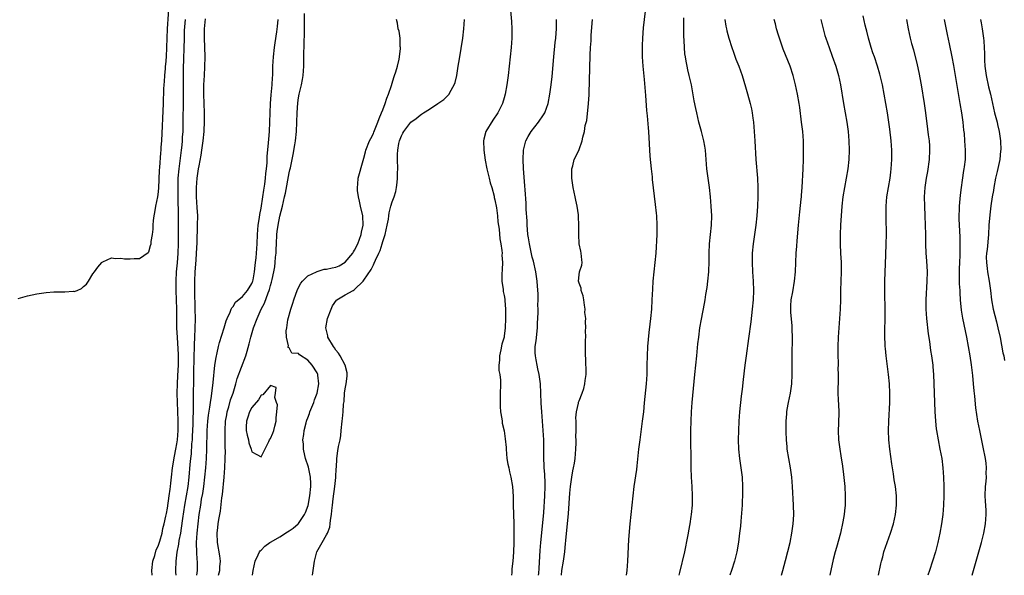
# Model space of a CAD drawing. Units: inches. Extents: x 2517000 to 2520000, y 1548000 to 1551000.
# Drawn here: x 2517349 to 2517560, y 1548000 to 1548119 of the extents above; entities that cross this region are included whole.
import ezdxf

# ---------------------------------------------------------------- set-up
doc = ezdxf.new("R2010")
doc.units = ezdxf.units.IN
doc.header["$MEASUREMENT"] = 0
doc.layers.add('LD25171548_2ft', color=55, linetype='Continuous')

msp = doc.modelspace()

# ---------------------------------------------------------------- linework, layer by layer
at = {"layer": 'LD25171548_2ft'}
for points, elevation in [([(2517349, 1548059.24), (2517351, 1548059.85), (2517353, 1548060.29), (2517355, 1548060.56), (2517356.68, 1548060.68), (2517358.7, 1548060.7), (2517359, 1548060.66), (2517360.81, 1548060.81), (2517361, 1548060.78), (2517361.64, 1548061), (2517362.6, 1548061.4), (2517363, 1548061.84), (2517363.64, 1548062.36), (2517364.06, 1548063), (2517365, 1548064.57), (2517365.37, 1548065), (2517366.06, 1548065.94), (2517366.95, 1548067), (2517367, 1548067.08), (2517367.12, 1548067.12), (2517369, 1548067.99), (2517369.83, 1548067.83), (2517371, 1548067.89), (2517371.78, 1548067.78), (2517373, 1548067.78), (2517373.84, 1548067.84), (2517375, 1548067.84), (2517376.85, 1548069.15), (2517377, 1548069.29), (2517377.37, 1548070.63), (2517377.45, 1548071), (2517377.5, 1548071.5), (2517377.77, 1548073), (2517377.91, 1548074.09), (2517377.92, 1548075), (2517377.98, 1548075.98), (2517378.13, 1548077), (2517378.29, 1548077.71), (2517378.5, 1548079), (2517378.92, 1548081), (2517379, 1548081.54), (2517379.1, 1548082.9), (2517379.25, 1548086.75), (2517379.31, 1548087.31), (2517379.53, 1548090.47), (2517379.59, 1548091), (2517379.65, 1548091.65), (2517379.73, 1548093), (2517380.09, 1548101), (2517380.18, 1548104.18), (2517380.23, 1548105), (2517380.31, 1548105.69), (2517380.39, 1548107), (2517380.52, 1548108.52), (2517380.58, 1548109), (2517380.62, 1548109.38), (2517380.73, 1548111), (2517380.87, 1548115), (2517380.97, 1548117.03), (2517381.38, 1548123.38)], 6434), ([(2517479.12, 1548000), (2517479.28, 1548001), (2517479.46, 1548003), (2517479.66, 1548007.66), (2517479.93, 1548011), (2517480.12, 1548013), (2517480.54, 1548017), (2517480.81, 1548019), (2517481.37, 1548022.63), (2517481.44, 1548023.44), (2517481.81, 1548027), (2517482.06, 1548029), (2517482.6, 1548033), (2517482.83, 1548035), (2517483, 1548036.93), (2517483.39, 1548041), (2517483.54, 1548043), (2517483.59, 1548045), (2517483.62, 1548047), (2517483.72, 1548049), (2517484.02, 1548052.02), (2517484.24, 1548053.76), (2517484.38, 1548055), (2517484.57, 1548057), (2517484.67, 1548059), (2517484.76, 1548061.24), (2517484.86, 1548063), (2517485.04, 1548065), (2517485.28, 1548067), (2517485.47, 1548069), (2517485.69, 1548073), (2517485.73, 1548074.27), (2517485.74, 1548075), (2517485.63, 1548077), (2517485.58, 1548077.57), (2517485.38, 1548079.38), (2517484.74, 1548084.74), (2517484.69, 1548085.31), (2517484.5, 1548087), (2517484.23, 1548089.77), (2517483.92, 1548095), (2517483.84, 1548095.84), (2517483.65, 1548098.35), (2517483.53, 1548099.53), (2517483.3, 1548102.7), (2517483, 1548106.14), (2517482.71, 1548109), (2517482.58, 1548111), (2517482.56, 1548113), (2517482.57, 1548113.43), (2517482.63, 1548115), (2517482.79, 1548117.21), (2517483.42, 1548122.58)], 6454), ([(2517454.3, 1548121.7), (2517454.54, 1548118.54), (2517454.61, 1548117), (2517454.61, 1548115), (2517454.5, 1548113), (2517454.3, 1548111), (2517453.84, 1548107), (2517453.57, 1548105), (2517453.22, 1548103), (2517453, 1548102.21), (2517452.63, 1548101), (2517451.63, 1548099), (2517450.53, 1548097.47), (2517449.05, 1548095), (2517448.62, 1548093.38), (2517448.56, 1548093), (2517448.61, 1548091), (2517448.91, 1548088.91), (2517449.27, 1548087), (2517449.76, 1548085), (2517450.02, 1548084.02), (2517450.33, 1548083), (2517450.82, 1548081.18), (2517450.87, 1548080.87), (2517451, 1548080.38), (2517451.31, 1548078.69), (2517451.54, 1548077), (2517451.66, 1548075.66), (2517451.91, 1548074.09), (2517452.06, 1548072.06), (2517452.26, 1548071), (2517452.49, 1548069.51), (2517452.52, 1548069), (2517452.51, 1548068.51), (2517452.6, 1548067), (2517452.54, 1548065.46), (2517452.47, 1548064.47), (2517452.51, 1548063), (2517452.79, 1548061.21), (2517452.78, 1548060.78), (2517453, 1548059.89), (2517453.09, 1548059.09), (2517453.14, 1548058.86), (2517453.27, 1548057), (2517453.26, 1548055.26), (2517453.29, 1548055), (2517453.2, 1548053), (2517453, 1548051.17), (2517452.97, 1548051), (2517452.5, 1548049.5), (2517452.26, 1548048.26), (2517451.97, 1548047), (2517451.96, 1548046.04), (2517451.87, 1548045), (2517451.87, 1548043.87), (2517452.04, 1548043), (2517452.21, 1548041.79), (2517452.1, 1548037.9), (2517452.1, 1548037), (2517452.14, 1548036.14), (2517452.23, 1548035), (2517452.49, 1548033.51), (2517452.53, 1548033), (2517452.58, 1548032.58), (2517453, 1548030.94), (2517453.21, 1548029.21), (2517453.38, 1548027.38), (2517453.39, 1548027), (2517453.58, 1548025), (2517453.78, 1548023.78), (2517453.96, 1548023), (2517454.13, 1548022.13), (2517454.44, 1548021), (2517454.77, 1548019), (2517454.89, 1548016.89), (2517454.91, 1548015), (2517455, 1548013.06), (2517455.04, 1548011.04), (2517455.02, 1548007.02), (2517454.98, 1548004.98), (2517454.83, 1548003), (2517454.62, 1548001.38), (2517454.61, 1548000.61), (2517454.54, 1548000)], 6448), ([(2517377.7, 1548000), (2517377.65, 1548001), (2517377.85, 1548003), (2517378.25, 1548004.25), (2517378.56, 1548005.44), (2517379, 1548006.27), (2517379.34, 1548007.34), (2517379.81, 1548009), (2517380, 1548010), (2517380.29, 1548011), (2517380.65, 1548012.65), (2517380.73, 1548013.27), (2517381, 1548014.41), (2517381.36, 1548017), (2517381.52, 1548018.48), (2517381.62, 1548019), (2517381.71, 1548019.71), (2517381.83, 1548021), (2517382.05, 1548023), (2517382.46, 1548025.54), (2517382.78, 1548027), (2517383, 1548028.17), (2517383.1, 1548029), (2517383.24, 1548031), (2517383.27, 1548033), (2517383.18, 1548035.18), (2517383.08, 1548037), (2517383.02, 1548039), (2517383.09, 1548041), (2517383.21, 1548042.79), (2517383.32, 1548045), (2517383.29, 1548047.29), (2517383.08, 1548050.92), (2517383, 1548053), (2517383, 1548057), (2517382.85, 1548061), (2517382.83, 1548063), (2517382.93, 1548065), (2517383.08, 1548066.92), (2517383.22, 1548069), (2517383.29, 1548071), (2517383.36, 1548075.36), (2517383.36, 1548077), (2517383.24, 1548081), (2517383.22, 1548083), (2517383.28, 1548085), (2517383.46, 1548087), (2517383.96, 1548091), (2517384.08, 1548092.08), (2517384.16, 1548093), (2517384.2, 1548093.8), (2517384.29, 1548095), (2517384.34, 1548097), (2517384.41, 1548101.59), (2517384.4, 1548107), (2517384.42, 1548108.42), (2517384.58, 1548115), (2517384.64, 1548116.64), (2517384.79, 1548119)], 6436), ([(2517389, 1548119.16), (2517388.82, 1548117), (2517388.8, 1548115), (2517388.9, 1548113.1), (2517388.97, 1548111), (2517388.9, 1548108.9), (2517388.78, 1548107), (2517388.7, 1548105), (2517388.69, 1548103), (2517388.78, 1548099), (2517388.79, 1548097.21), (2517388.71, 1548095), (2517388.53, 1548093), (2517388.24, 1548091), (2517388.07, 1548089.93), (2517387.64, 1548087.64), (2517387.55, 1548087), (2517387.49, 1548086.51), (2517387.24, 1548085), (2517387.08, 1548083), (2517387.1, 1548081), (2517387.27, 1548078.73), (2517387.36, 1548077), (2517387.35, 1548075), (2517387.22, 1548071.22), (2517387.13, 1548069), (2517387, 1548067.44), (2517386.84, 1548065), (2517386.76, 1548063), (2517386.76, 1548061), (2517386.84, 1548057), (2517386.87, 1548055), (2517386.85, 1548052.85), (2517386.76, 1548051), (2517386.67, 1548049.33), (2517386.68, 1548048.68), (2517386.63, 1548047), (2517386.56, 1548043), (2517386.43, 1548037.57), (2517386.47, 1548036.47), (2517386.43, 1548035), (2517386.38, 1548033.62), (2517386.4, 1548033), (2517386.39, 1548032.39), (2517386.28, 1548029.72), (2517386.23, 1548029), (2517386.14, 1548028.14), (2517386, 1548026), (2517385.88, 1548025), (2517385.75, 1548023.75), (2517385.52, 1548021), (2517385.29, 1548019), (2517384.61, 1548015), (2517384.2, 1548012.2), (2517383.93, 1548010.07), (2517383.74, 1548009), (2517383.43, 1548007.43), (2517383.34, 1548006.66), (2517382.99, 1548004.99), (2517382.74, 1548003), (2517382.69, 1548001), (2517382.71, 1548000.71), (2517382.72, 1548000)], 6438), ([(2517387.25, 1548000), (2517387.4, 1548001), (2517387.38, 1548003), (2517387.34, 1548003.34), (2517387.23, 1548005), (2517387.21, 1548006.79), (2517387.19, 1548007), (2517387.3, 1548009), (2517387.5, 1548011), (2517387.76, 1548013), (2517388.07, 1548015), (2517388.28, 1548016.28), (2517388.51, 1548017.49), (2517388.73, 1548019), (2517388.97, 1548021), (2517389.16, 1548023), (2517389.31, 1548025), (2517389.41, 1548027), (2517389.43, 1548031), (2517389.57, 1548033), (2517389.72, 1548034.28), (2517390.03, 1548036.03), (2517390.15, 1548037), (2517390.38, 1548038.38), (2517390.45, 1548039), (2517390.67, 1548040.67), (2517390.72, 1548041.28), (2517391.13, 1548045), (2517391.36, 1548046.64), (2517391.61, 1548047.61), (2517391.91, 1548049), (2517392.13, 1548049.87), (2517393.1, 1548053), (2517393.5, 1548054.5), (2517393.71, 1548055), (2517394.35, 1548056.35), (2517394.58, 1548057), (2517394.71, 1548057.29), (2517395, 1548057.57), (2517395.54, 1548058.46), (2517397, 1548059.66), (2517398.08, 1548061), (2517399, 1548062.48), (2517399.14, 1548062.86), (2517399.2, 1548063), (2517399.26, 1548063.26), (2517399.59, 1548065), (2517399.7, 1548066.3), (2517399.83, 1548067), (2517399.95, 1548067.95), (2517400.06, 1548069.94), (2517400.14, 1548071), (2517400.24, 1548073), (2517400.4, 1548075), (2517400.64, 1548076.64), (2517400.72, 1548077.28), (2517401, 1548078.63), (2517401.37, 1548081), (2517401.55, 1548082.45), (2517401.78, 1548083.78), (2517401.9, 1548085), (2517401.97, 1548086.03), (2517402.13, 1548087), (2517402.29, 1548088.29), (2517402.32, 1548089.68), (2517402.59, 1548092.59), (2517402.62, 1548093.38), (2517402.77, 1548095), (2517402.88, 1548097), (2517402.93, 1548099), (2517403, 1548101), (2517403.12, 1548102.88), (2517403.33, 1548105), (2517403.43, 1548106.57), (2517403.47, 1548107), (2517403.53, 1548109), (2517403.63, 1548111), (2517403.85, 1548113), (2517403.99, 1548114.01), (2517404.37, 1548116.37), (2517404.5, 1548117.5), (2517404.65, 1548119)], 6440), ([(2517391.87, 1548000), (2517392.15, 1548001), (2517392.19, 1548001.81), (2517392.3, 1548003), (2517392.17, 1548004.17), (2517391.7, 1548007), (2517391.63, 1548009), (2517391.77, 1548010.23), (2517391.84, 1548011), (2517391.98, 1548011.98), (2517392.29, 1548013.71), (2517392.62, 1548016.62), (2517392.72, 1548017.28), (2517393.12, 1548021), (2517393.25, 1548023), (2517393.32, 1548025), (2517393.35, 1548026.65), (2517393.32, 1548027.32), (2517393.29, 1548031), (2517393.41, 1548033), (2517393.63, 1548034.37), (2517393.75, 1548035), (2517394.09, 1548036.09), (2517394.46, 1548037.54), (2517394.99, 1548039), (2517395.6, 1548041), (2517395.89, 1548042.11), (2517397.71, 1548047), (2517397.98, 1548047.98), (2517398.45, 1548049.55), (2517398.82, 1548051), (2517399.4, 1548053), (2517400.12, 1548055), (2517401.03, 1548057), (2517401.73, 1548058.27), (2517402.51, 1548060.51), (2517402.73, 1548061), (2517402.8, 1548061.2), (2517403, 1548062.03), (2517403.24, 1548062.76), (2517403.35, 1548063.35), (2517403.72, 1548065), (2517403.92, 1548066.08), (2517404.03, 1548067), (2517404.1, 1548068.1), (2517404.2, 1548069), (2517404.23, 1548069.77), (2517404.27, 1548071), (2517404.37, 1548073), (2517404.42, 1548073.58), (2517404.63, 1548075), (2517405, 1548076.9), (2517405.56, 1548079), (2517406.03, 1548081), (2517406.2, 1548081.8), (2517407, 1548086.14), (2517407.17, 1548086.83), (2517407.25, 1548087.25), (2517407.63, 1548089), (2517407.87, 1548090.13), (2517408.19, 1548092.19), (2517408.34, 1548093), (2517408.55, 1548095), (2517408.64, 1548097), (2517408.7, 1548099), (2517408.85, 1548101.15), (2517409, 1548102.22), (2517409.15, 1548103), (2517409.64, 1548105), (2517409.86, 1548106.14), (2517410.01, 1548107), (2517410.15, 1548109), (2517410.15, 1548112.15), (2517410.18, 1548113), (2517410.23, 1548113.77), (2517410.25, 1548116.25), (2517410.29, 1548117), (2517410.26, 1548120.27)], 6442), ([(2517399.12, 1548000), (2517399.26, 1548001), (2517399.72, 1548003), (2517400.36, 1548004.36), (2517400.62, 1548005), (2517400.76, 1548005.24), (2517401, 1548005.39), (2517401.76, 1548006.24), (2517402.83, 1548007), (2517403.18, 1548007.18), (2517405, 1548008.24), (2517406.67, 1548009.33), (2517407, 1548009.5), (2517407.87, 1548010.13), (2517408.91, 1548011), (2517409, 1548011.1), (2517410.31, 1548013), (2517410.52, 1548013.48), (2517411.05, 1548014.95), (2517411.44, 1548017), (2517411.64, 1548019), (2517411.65, 1548019.65), (2517411.58, 1548021), (2517411.13, 1548023.13), (2517410.51, 1548025), (2517410.35, 1548025.65), (2517410.05, 1548027), (2517410.05, 1548028.05), (2517409.95, 1548029), (2517410.12, 1548030.12), (2517410.19, 1548031), (2517410.62, 1548032.62), (2517410.7, 1548033), (2517410.78, 1548033.22), (2517411, 1548033.69), (2517411.34, 1548034.66), (2517411.43, 1548035), (2517412.25, 1548037), (2517412.44, 1548037.56), (2517413.01, 1548039), (2517413.35, 1548041), (2517413.16, 1548042.84), (2517413.16, 1548043), (2517413, 1548043.33), (2517411.9, 1548045), (2517411, 1548046.05), (2517409.22, 1548047.22), (2517409, 1548047.52), (2517407.58, 1548047.58), (2517407, 1548048.69), (2517406.75, 1548048.75), (2517406.81, 1548049), (2517406.86, 1548049.14), (2517406.41, 1548051), (2517406.32, 1548052.32), (2517406.5, 1548053), (2517406.73, 1548054.73), (2517407.34, 1548057), (2517407.76, 1548058.24), (2517408.01, 1548059), (2517408.8, 1548061.2), (2517409.47, 1548062.53), (2517409.87, 1548063), (2517411, 1548064.14), (2517412.87, 1548065), (2517412.95, 1548065.05), (2517413, 1548065.05), (2517414.45, 1548065.55), (2517415, 1548065.54), (2517416.16, 1548065.84), (2517417, 1548065.97), (2517417.72, 1548066.28), (2517419, 1548067.01), (2517420.59, 1548069), (2517420.74, 1548069.26), (2517421, 1548069.64), (2517421.68, 1548071), (2517422.41, 1548073), (2517422.5, 1548073.5), (2517422.82, 1548075), (2517422.72, 1548077), (2517422.25, 1548079), (2517422.07, 1548080.07), (2517421.82, 1548081), (2517421.58, 1548082.42), (2517421.59, 1548083), (2517421.71, 1548083.71), (2517421.72, 1548085), (2517422.84, 1548088.84), (2517423, 1548089.31), (2517423.35, 1548090.65), (2517423.41, 1548091), (2517424.19, 1548093), (2517424.45, 1548093.55), (2517425, 1548094.56), (2517425.14, 1548094.86), (2517425.99, 1548097), (2517426.22, 1548097.78), (2517426.75, 1548099), (2517427, 1548099.69), (2517427.53, 1548101), (2517427.87, 1548102.13), (2517428.27, 1548103), (2517428.87, 1548104.87), (2517429, 1548105.38), (2517429.39, 1548106.61), (2517429.56, 1548107), (2517429.82, 1548107.82), (2517430.16, 1548109), (2517430.49, 1548110.49), (2517430.59, 1548111), (2517430.79, 1548112.79), (2517430.8, 1548113), (2517430.76, 1548113.24), (2517430.72, 1548115), (2517430.51, 1548116.51), (2517430.34, 1548117), (2517430.18, 1548118.18), (2517429.92, 1548119)], 6444), ([(2517412.01, 1548000), (2517412.41, 1548003), (2517412.94, 1548005), (2517414.05, 1548007), (2517415, 1548008.64), (2517415.16, 1548009), (2517415.68, 1548010.32), (2517415.77, 1548011), (2517415.84, 1548011.84), (2517416.04, 1548013), (2517416.15, 1548013.85), (2517416.25, 1548015), (2517416.41, 1548016.41), (2517416.74, 1548019), (2517416.95, 1548020.95), (2517417.06, 1548022.94), (2517417.09, 1548023.09), (2517417.16, 1548025), (2517417.38, 1548026.62), (2517417.58, 1548027.58), (2517417.9, 1548029), (2517418.03, 1548029.97), (2517418.15, 1548031), (2517418.3, 1548033), (2517418.39, 1548033.61), (2517418.53, 1548035), (2517418.63, 1548036.63), (2517418.76, 1548037.24), (2517418.86, 1548039), (2517419, 1548039.91), (2517419.2, 1548041), (2517419.39, 1548042.61), (2517419.42, 1548043), (2517419.38, 1548043.38), (2517418.98, 1548045), (2517417.9, 1548047), (2517417.57, 1548047.57), (2517417, 1548048.23), (2517416.7, 1548048.7), (2517416.47, 1548049), (2517415.29, 1548051), (2517415.24, 1548051.24), (2517414.82, 1548053), (2517415.2, 1548055), (2517415.97, 1548057), (2517416.29, 1548057.71), (2517417.09, 1548058.91), (2517417.19, 1548059), (2517419, 1548060.08), (2517420.66, 1548061), (2517420.89, 1548061.11), (2517421, 1548061.18), (2517422.85, 1548063), (2517423, 1548063.19), (2517424.53, 1548065.47), (2517425, 1548066.51), (2517425.2, 1548066.8), (2517425.45, 1548067.45), (2517426.2, 1548069), (2517426.45, 1548069.55), (2517426.88, 1548071), (2517427, 1548071.5), (2517427.51, 1548073), (2517427.98, 1548075), (2517428.22, 1548076.22), (2517428.33, 1548077), (2517428.38, 1548077.62), (2517428.74, 1548079), (2517429, 1548079.94), (2517429.42, 1548081), (2517429.81, 1548082.19), (2517429.97, 1548083), (2517430.07, 1548084.07), (2517430.2, 1548085), (2517430.2, 1548086.2), (2517430.22, 1548087), (2517430.15, 1548089), (2517430.16, 1548090.16), (2517430.21, 1548091), (2517430.46, 1548092.46), (2517430.6, 1548093), (2517431, 1548094.09), (2517431.34, 1548094.66), (2517431.49, 1548095), (2517433.01, 1548097), (2517434.17, 1548097.83), (2517435, 1548098.51), (2517435.3, 1548098.7), (2517435.7, 1548099), (2517437, 1548099.79), (2517438.81, 1548101), (2517440.11, 1548101.89), (2517441, 1548102.8), (2517441.11, 1548102.89), (2517441.19, 1548103), (2517441.37, 1548103.37), (2517442.32, 1548105), (2517442.49, 1548105.51), (2517442.84, 1548107), (2517443.17, 1548109), (2517443.4, 1548110.6), (2517444.13, 1548115), (2517444.36, 1548117), (2517444.5, 1548119)], 6446), ([(2517460.34, 1548000), (2517460.37, 1548000.37), (2517460.47, 1548001.53), (2517460.7, 1548005.3), (2517460.84, 1548007), (2517461.27, 1548011.27), (2517461.44, 1548013.44), (2517461.66, 1548017), (2517461.72, 1548019), (2517461.72, 1548019.72), (2517461.65, 1548021.65), (2517461.54, 1548023), (2517461.54, 1548023.54), (2517461.45, 1548025), (2517461.43, 1548029), (2517461.35, 1548031), (2517461.02, 1548035.02), (2517460.89, 1548036.89), (2517460.8, 1548039), (2517460.73, 1548041), (2517460.5, 1548043), (2517460.21, 1548044.21), (2517460.04, 1548045), (2517459.83, 1548046.17), (2517459.65, 1548047), (2517459.62, 1548047.62), (2517459.63, 1548049), (2517459.8, 1548050.2), (2517460.1, 1548053), (2517460.12, 1548053.88), (2517460.24, 1548056.24), (2517460.23, 1548057), (2517460.19, 1548057.81), (2517460.25, 1548059), (2517460.26, 1548060.26), (2517460.11, 1548061.89), (2517460.03, 1548063), (2517459.73, 1548065), (2517459.24, 1548067.24), (2517459, 1548068.1), (2517458.82, 1548068.82), (2517458.38, 1548071), (2517458.22, 1548072.22), (2517458.07, 1548073), (2517457.95, 1548074.05), (2517457.89, 1548075), (2517457.89, 1548075.89), (2517457.7, 1548078.3), (2517457.71, 1548079), (2517457.69, 1548079.69), (2517457.44, 1548082.56), (2517457.41, 1548083.41), (2517457.1, 1548087.1), (2517457.02, 1548089), (2517457.11, 1548091), (2517457.6, 1548093), (2517458.08, 1548093.92), (2517458.75, 1548095), (2517460.35, 1548097), (2517461.4, 1548098.6), (2517461.65, 1548099), (2517462.39, 1548101), (2517462.78, 1548103), (2517463.04, 1548105), (2517463.23, 1548106.77), (2517463.6, 1548111), (2517463.9, 1548114.1), (2517464, 1548115), (2517464.09, 1548116.09), (2517464.14, 1548117), (2517464.18, 1548119)], 6450), ([(2517465.22, 1548000), (2517465.34, 1548001), (2517465.65, 1548003), (2517465.93, 1548005), (2517466.04, 1548005.95), (2517466.22, 1548008.22), (2517466.39, 1548009.61), (2517466.74, 1548013.26), (2517467, 1548017.6), (2517467.15, 1548019), (2517467.45, 1548021), (2517467.66, 1548022.34), (2517467.81, 1548023), (2517467.99, 1548023.99), (2517468.14, 1548025), (2517468.33, 1548027), (2517468.37, 1548028.37), (2517468.37, 1548029), (2517468.33, 1548029.67), (2517468.35, 1548031), (2517468.41, 1548032.41), (2517468.35, 1548033), (2517468.31, 1548033.69), (2517468.47, 1548035), (2517468.89, 1548036.89), (2517468.91, 1548037.09), (2517469, 1548037.36), (2517469.69, 1548039), (2517470.01, 1548040.01), (2517470.27, 1548041), (2517470.29, 1548041.71), (2517470.5, 1548043), (2517470.55, 1548044.55), (2517470.47, 1548045), (2517470.47, 1548046.47), (2517470.38, 1548047), (2517470.41, 1548050.41), (2517470.45, 1548051), (2517470.41, 1548052.41), (2517470.46, 1548053), (2517470.35, 1548054.35), (2517470.42, 1548055), (2517470.26, 1548056.26), (2517470.29, 1548057), (2517470.18, 1548057.82), (2517469.99, 1548059), (2517469.87, 1548059.87), (2517469.45, 1548061), (2517469.46, 1548061.46), (2517469, 1548062.58), (2517468.91, 1548063), (2517469, 1548064.35), (2517469.1, 1548065), (2517469.58, 1548066.42), (2517469.66, 1548067), (2517469.56, 1548067.57), (2517469.43, 1548069), (2517469.37, 1548069.37), (2517469.01, 1548071), (2517468.94, 1548072.94), (2517468.93, 1548075), (2517468.85, 1548076.85), (2517468.85, 1548077.15), (2517468.62, 1548079), (2517468.31, 1548080.31), (2517468.19, 1548081), (2517467.98, 1548082.02), (2517467.75, 1548083), (2517467.47, 1548085), (2517467.42, 1548086.58), (2517467.45, 1548087), (2517467.64, 1548087.64), (2517467.96, 1548089), (2517468.33, 1548089.67), (2517469, 1548091.16), (2517469.66, 1548093), (2517469.78, 1548093.78), (2517470.14, 1548095), (2517470.31, 1548096.31), (2517470.63, 1548097.37), (2517471.02, 1548101), (2517471.13, 1548102.87), (2517471.13, 1548103.13), (2517471.39, 1548111.39), (2517471.47, 1548113), (2517471.58, 1548114.42), (2517471.61, 1548115.61), (2517471.89, 1548119)], 6452), ([(2517490.43, 1548000), (2517490.57, 1548000.57), (2517491.59, 1548005), (2517492.28, 1548008.28), (2517492.42, 1548009), (2517492.49, 1548009.51), (2517492.77, 1548011), (2517493, 1548012.61), (2517493.05, 1548013), (2517493.23, 1548015), (2517493.29, 1548017), (2517493.19, 1548019), (2517493.05, 1548021.05), (2517492.99, 1548023), (2517492.97, 1548025.03), (2517492.9, 1548028.9), (2517492.91, 1548031), (2517492.95, 1548033), (2517493.03, 1548035), (2517493.16, 1548037), (2517493.74, 1548043), (2517494.18, 1548047), (2517494.43, 1548049.57), (2517494.59, 1548051), (2517494.86, 1548053), (2517495.16, 1548054.84), (2517495.82, 1548058.18), (2517495.97, 1548059), (2517496.13, 1548060.13), (2517496.39, 1548061.61), (2517496.56, 1548063), (2517496.76, 1548065), (2517496.77, 1548065.23), (2517496.83, 1548067), (2517496.84, 1548069), (2517496.93, 1548071), (2517497.32, 1548075), (2517497.37, 1548077), (2517497.28, 1548079), (2517497.11, 1548081), (2517496.88, 1548083), (2517496.6, 1548085), (2517496.36, 1548087), (2517496.04, 1548091), (2517495.91, 1548091.91), (2517495.72, 1548093), (2517495.21, 1548095), (2517494.65, 1548097), (2517494.16, 1548099), (2517493.95, 1548099.95), (2517493.62, 1548101.62), (2517493.02, 1548105), (2517492.57, 1548107), (2517492.25, 1548108.25), (2517492.1, 1548109), (2517491.93, 1548110.07), (2517491.74, 1548111), (2517491.63, 1548111.63), (2517491.53, 1548113), (2517491.48, 1548114.52), (2517491.4, 1548115.4), (2517491.4, 1548117), (2517491.42, 1548118.58), (2517491.39, 1548119.39)], 6456), ([(2517500.17, 1548119), (2517500.42, 1548117.58), (2517500.51, 1548117), (2517500.6, 1548116.6), (2517501.02, 1548115), (2517501.65, 1548113), (2517502, 1548112), (2517502.54, 1548110.54), (2517503.15, 1548109), (2517503.87, 1548107), (2517504.61, 1548104.61), (2517505.06, 1548103.06), (2517505.62, 1548101), (2517505.88, 1548099.88), (2517506.02, 1548099), (2517506.16, 1548097.84), (2517506.28, 1548097), (2517506.47, 1548095), (2517506.62, 1548093), (2517506.82, 1548089), (2517507.14, 1548085), (2517507.24, 1548083), (2517507.25, 1548081), (2517507.18, 1548079), (2517507.02, 1548077), (2517506.81, 1548075), (2517506.24, 1548071), (2517506.04, 1548069), (2517505.99, 1548067), (2517506.08, 1548065), (2517506.22, 1548063), (2517506.28, 1548061), (2517506.23, 1548059), (2517506.05, 1548057), (2517505.73, 1548054.27), (2517505.27, 1548050.73), (2517504.73, 1548047), (2517504.54, 1548045.46), (2517504.46, 1548045), (2517504.07, 1548041.93), (2517503.86, 1548039.86), (2517503.65, 1548038.35), (2517503.34, 1548035), (2517503.19, 1548033), (2517503.07, 1548031), (2517503.02, 1548029), (2517503.1, 1548027), (2517503.32, 1548025), (2517503.62, 1548023), (2517503.86, 1548021), (2517503.97, 1548019), (2517503.99, 1548018.01), (2517503.97, 1548017), (2517503.9, 1548015.9), (2517503.89, 1548015), (2517503.85, 1548014.15), (2517503.58, 1548011.58), (2517503.5, 1548010.5), (2517503.34, 1548009), (2517503.09, 1548007.09), (2517502.71, 1548005), (2517502.22, 1548003), (2517501.61, 1548001), (2517501.27, 1548000)], 6458), ([(2517512.3, 1548000), (2517512.6, 1548001), (2517513.16, 1548003.16), (2517514.12, 1548007), (2517514.54, 1548009), (2517514.83, 1548011), (2517514.94, 1548012.94), (2517514.9, 1548015), (2517514.68, 1548019), (2517514.52, 1548021), (2517514.23, 1548023), (2517513.86, 1548025), (2517513.54, 1548027), (2517513.5, 1548027.5), (2517513.35, 1548029), (2517513.27, 1548030.73), (2517513.28, 1548033), (2517513.42, 1548034.58), (2517513.44, 1548035), (2517513.51, 1548035.51), (2517513.78, 1548037), (2517514.01, 1548037.99), (2517514.2, 1548039), (2517514.5, 1548041), (2517514.6, 1548043), (2517514.57, 1548047), (2517514.65, 1548051), (2517514.61, 1548052.61), (2517514.61, 1548053), (2517514.59, 1548053.41), (2517514.31, 1548056.31), (2517514.27, 1548057), (2517514.3, 1548057.7), (2517514.38, 1548059), (2517514.71, 1548060.71), (2517515.1, 1548063), (2517515.26, 1548065), (2517515.46, 1548069), (2517515.56, 1548070.44), (2517515.62, 1548071.62), (2517515.91, 1548075), (2517516.2, 1548077.8), (2517516.52, 1548080.52), (2517516.56, 1548081), (2517516.58, 1548081.42), (2517516.71, 1548083), (2517516.92, 1548087), (2517517, 1548089), (2517517.04, 1548090.96), (2517517.01, 1548093), (2517516.85, 1548095), (2517516.61, 1548097), (2517516.19, 1548100.19), (2517516.06, 1548101), (2517515.71, 1548103), (2517515.31, 1548105), (2517514.81, 1548107), (2517514.14, 1548109), (2517512.67, 1548112.67), (2517511.86, 1548115), (2517511.67, 1548115.67), (2517511.26, 1548117), (2517511, 1548118.04), (2517510.74, 1548119)], 6460), ([(2517520.73, 1548119), (2517521.2, 1548117), (2517521.6, 1548115.6), (2517521.79, 1548115), (2517522.49, 1548113), (2517523.16, 1548111.17), (2517523.9, 1548109), (2517524.48, 1548107), (2517524.91, 1548105), (2517525.57, 1548101), (2517526.27, 1548097), (2517526.56, 1548095), (2517526.71, 1548093), (2517526.76, 1548091), (2517526.68, 1548089), (2517526.46, 1548087), (2517525.75, 1548083), (2517525.44, 1548081), (2517525.23, 1548079), (2517524.95, 1548075), (2517524.85, 1548073), (2517524.83, 1548071), (2517524.92, 1548068.92), (2517525.04, 1548067.04), (2517525.08, 1548065), (2517525.01, 1548063), (2517524.91, 1548061), (2517524.89, 1548059), (2517524.85, 1548057), (2517524.72, 1548055), (2517524.55, 1548053), (2517524.4, 1548051), (2517524.32, 1548049), (2517524.33, 1548047), (2517524.41, 1548045.59), (2517524.41, 1548045), (2517524.38, 1548044.38), (2517524.44, 1548043), (2517524.45, 1548041.55), (2517524.39, 1548041), (2517524.36, 1548040.36), (2517524.38, 1548039), (2517524.43, 1548037.57), (2517524.5, 1548036.5), (2517524.53, 1548035), (2517524.47, 1548032.47), (2517524.42, 1548031), (2517524.5, 1548029), (2517524.76, 1548027), (2517525, 1548025.58), (2517525.35, 1548023.35), (2517525.56, 1548021.56), (2517525.81, 1548019), (2517525.94, 1548017), (2517525.9, 1548015), (2517525.79, 1548013.79), (2517525.69, 1548013), (2517525.42, 1548011.42), (2517524.89, 1548009), (2517524.07, 1548005.93), (2517523.79, 1548005), (2517523.36, 1548003.36), (2517522.66, 1548000)], 6462), ([(2517533.05, 1548000), (2517533.53, 1548002.47), (2517533.66, 1548003), (2517533.95, 1548003.95), (2517534.22, 1548005), (2517534.91, 1548007), (2517535.61, 1548009), (2517536.25, 1548011), (2517536.71, 1548013), (2517536.9, 1548015), (2517536.87, 1548017), (2517536.65, 1548019), (2517536.41, 1548020.41), (2517536.24, 1548021.76), (2517535.87, 1548023.87), (2517535.45, 1548027), (2517535.24, 1548029), (2517535.18, 1548031), (2517535.25, 1548033), (2517535.48, 1548037), (2517535.5, 1548039), (2517535.39, 1548041), (2517535.17, 1548043), (2517534.69, 1548047), (2517534.53, 1548048.53), (2517534.49, 1548049), (2517534.48, 1548049.52), (2517534.39, 1548051), (2517534.4, 1548052.4), (2517534.47, 1548055), (2517534.48, 1548057), (2517534.41, 1548060.41), (2517534.39, 1548061), (2517534.4, 1548063), (2517534.61, 1548068.61), (2517534.72, 1548071), (2517534.77, 1548073), (2517534.67, 1548076.67), (2517534.68, 1548079), (2517534.83, 1548081), (2517535.15, 1548083), (2517535.51, 1548085), (2517535.68, 1548086.32), (2517535.78, 1548087), (2517535.92, 1548089), (2517535.92, 1548091), (2517535.77, 1548093), (2517535.49, 1548095.49), (2517534.97, 1548099), (2517534.64, 1548101), (2517534.28, 1548103), (2517533.88, 1548105), (2517533.42, 1548107), (2517533.33, 1548107.33), (2517532.84, 1548109), (2517532.17, 1548111), (2517531.86, 1548111.86), (2517531.5, 1548113), (2517530.91, 1548115), (2517530.53, 1548116.53), (2517530.39, 1548117), (2517530.19, 1548117.81), (2517529.8, 1548119.8)], 6464), ([(2517539.02, 1548119.02), (2517539.38, 1548117), (2517539.84, 1548115), (2517540.12, 1548113.88), (2517540.5, 1548112.5), (2517541.29, 1548109.29), (2517541.65, 1548107.65), (2517542.16, 1548105), (2517542.84, 1548101), (2517543.12, 1548099), (2517543.55, 1548095.55), (2517543.68, 1548094.32), (2517543.85, 1548093), (2517543.92, 1548091.92), (2517543.95, 1548091), (2517543.86, 1548089), (2517543.53, 1548086.47), (2517543.27, 1548085), (2517542.97, 1548083), (2517542.83, 1548081), (2517542.88, 1548079), (2517542.99, 1548077), (2517543.05, 1548074.95), (2517543.07, 1548073), (2517543.12, 1548070.88), (2517543.2, 1548069), (2517543.31, 1548067.31), (2517543.42, 1548065), (2517543.4, 1548063), (2517543.18, 1548059), (2517543.2, 1548057), (2517543.33, 1548055), (2517543.69, 1548051.69), (2517543.94, 1548050.06), (2517544.16, 1548048.16), (2517544.36, 1548047), (2517544.64, 1548045), (2517544.67, 1548044.67), (2517544.79, 1548043), (2517545.07, 1548035.07), (2517545.21, 1548033), (2517545.38, 1548031.38), (2517545.43, 1548031), (2517545.78, 1548029), (2517546.2, 1548027), (2517546.58, 1548025), (2517546.84, 1548023), (2517546.98, 1548021), (2517547.05, 1548019), (2517547.05, 1548017), (2517546.98, 1548015), (2517546.79, 1548013), (2517546.49, 1548011), (2517546.16, 1548009), (2517545.77, 1548007), (2517545.25, 1548005), (2517544.63, 1548003), (2517543.95, 1548001), (2517543.57, 1548000)], 6466), ([(2517553.11, 1548000), (2517553.93, 1548003), (2517555.09, 1548007), (2517555.6, 1548009), (2517555.96, 1548011), (2517556, 1548012), (2517556.08, 1548013), (2517556.04, 1548013.96), (2517555.9, 1548015.9), (2517555.85, 1548017), (2517555.95, 1548019), (2517556.06, 1548020.06), (2517556.13, 1548021), (2517556.11, 1548021.89), (2517556.15, 1548023), (2517556.04, 1548024.04), (2517555.92, 1548025), (2517555.44, 1548027.44), (2517554.7, 1548031), (2517554.31, 1548033), (2517553.89, 1548035.89), (2517553.65, 1548038.35), (2517553.48, 1548039.48), (2517553.37, 1548041), (2517553.21, 1548042.79), (2517552.92, 1548045.08), (2517552.64, 1548047), (2517552.32, 1548049), (2517551.95, 1548051), (2517551.06, 1548055.06), (2517550.79, 1548056.79), (2517550.6, 1548059), (2517550.5, 1548060.5), (2517550.49, 1548061), (2517550.39, 1548062.39), (2517550.39, 1548063), (2517550.35, 1548064.35), (2517550.38, 1548065.62), (2517550.43, 1548067), (2517550.52, 1548068.52), (2517550.54, 1548070.54), (2517550.48, 1548072.48), (2517550.35, 1548075), (2517550.33, 1548076.33), (2517550.3, 1548077), (2517550.36, 1548078.36), (2517550.37, 1548079), (2517550.58, 1548081.42), (2517550.77, 1548083), (2517551, 1548084.61), (2517551.32, 1548086.68), (2517551.4, 1548087), (2517551.46, 1548087.46), (2517551.62, 1548089), (2517551.64, 1548091), (2517551.53, 1548093), (2517551.41, 1548094.59), (2517551.31, 1548095.31), (2517551.14, 1548097), (2517550.86, 1548099), (2517550.53, 1548101), (2517550, 1548104), (2517549.15, 1548109.15), (2517548.8, 1548111), (2517548.24, 1548113.76), (2517547.78, 1548115.78), (2517547.15, 1548119)], 6468), ([(2517554.85, 1548119), (2517555, 1548118.25), (2517555.22, 1548117), (2517555.52, 1548115), (2517555.55, 1548114.45), (2517555.67, 1548113), (2517555.71, 1548111.71), (2517555.7, 1548111), (2517555.72, 1548110.28), (2517555.79, 1548109), (2517556.06, 1548107), (2517556.6, 1548104.6), (2517556.99, 1548103), (2517557.87, 1548099), (2517558.4, 1548097), (2517558.51, 1548096.51), (2517558.89, 1548095), (2517559.16, 1548093), (2517559.18, 1548091), (2517559.15, 1548090.85), (2517558.99, 1548089), (2517558.45, 1548086.45), (2517558.1, 1548085), (2517557.72, 1548083), (2517557.63, 1548082.37), (2517557.39, 1548081), (2517557.08, 1548079.08), (2517556.83, 1548077.17), (2517556.67, 1548075), (2517556.54, 1548073), (2517556.26, 1548069.74), (2517556.17, 1548069), (2517556.11, 1548068.11), (2517556.12, 1548067), (2517556.28, 1548065.72), (2517556.34, 1548065), (2517556.7, 1548063), (2517556.97, 1548060.97), (2517557.19, 1548059), (2517557.54, 1548057), (2517558.25, 1548054.25), (2517558.6, 1548053), (2517559.06, 1548050.94), (2517559.65, 1548047.65), (2517559.82, 1548047), (2517560.02, 1548045.98)], 6470)]:
    msp.add_lwpolyline(points, dxfattribs=dict(at, elevation=elevation))
at = {"layer": 'LD25171548_2ft', "elevation": 6444}
msp.add_lwpolyline([(2517402.62, 1548028.62), (2517402.81, 1548029), (2517403, 1548029.31), (2517403.53, 1548030.47), (2517403.69, 1548031), (2517403.92, 1548031.92), (2517404.24, 1548033), (2517404.25, 1548033.75), (2517404.39, 1548035), (2517404.47, 1548036.47), (2517404.32, 1548037), (2517403.94, 1548038.06), (2517404.1, 1548039), (2517404.24, 1548040.24), (2517403, 1548040.65), (2517401.39, 1548038.61), (2517401, 1548038.58), (2517400.43, 1548037.57), (2517399, 1548035.91), (2517398.51, 1548035), (2517398.15, 1548033.85), (2517397.84, 1548033), (2517397.8, 1548031.8), (2517397.82, 1548031), (2517397.99, 1548029.99), (2517398.27, 1548029), (2517398.4, 1548028.4), (2517398.85, 1548027), (2517399, 1548026.45), (2517400.1, 1548025.9), (2517401, 1548025.37)], close=True, dxfattribs=at)

doc.saveas('drawing.dxf')
